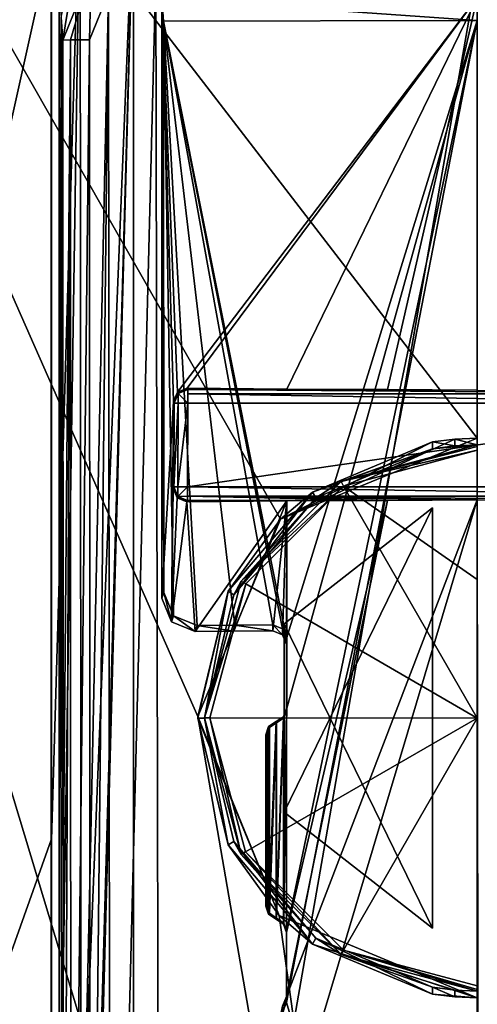
# Model space of a CAD drawing. Units: millimetres. Extents: x -243 to 284, y 0 to 69.
# Drawn here: x 70 to 77, y 40 to 55 of the extents above; entities that cross this region are included whole.
import ezdxf

# ---------------------------------------------------------------- set-up
doc = ezdxf.new("R2010")
doc.units = ezdxf.units.MM
doc.header["$LTSCALE"] = 65.185185
for name, color, linetype in [('1003', 7, 'CONTINUOUS'), ('1004', 7, 'CONTINUOUS'), ('1008', 7, 'CONTINUOUS'), ('1009', 7, 'CONTINUOUS'), ('1014', 7, 'CONTINUOUS'), ('1017', 7, 'CONTINUOUS'), ('1018', 7, 'CONTINUOUS'), ('1019', 7, 'CONTINUOUS'), ('1020', 7, 'CONTINUOUS'), ('1021', 7, 'CONTINUOUS'), ('1022', 7, 'CONTINUOUS'), ('801', 7, 'CONTINUOUS'), ('813', 7, 'CONTINUOUS'), ('817', 7, 'CONTINUOUS'), ('818', 7, 'CONTINUOUS'), ('823', 7, 'CONTINUOUS'), ('824', 7, 'CONTINUOUS'), ('825', 7, 'CONTINUOUS'), ('827', 7, 'CONTINUOUS'), ('832', 7, 'CONTINUOUS'), ('834', 7, 'CONTINUOUS'), ('835', 7, 'CONTINUOUS'), ('842', 7, 'CONTINUOUS'), ('922', 7, 'CONTINUOUS'), ('923', 7, 'CONTINUOUS'), ('927', 7, 'CONTINUOUS'), ('961', 7, 'CONTINUOUS'), ('962', 7, 'CONTINUOUS'), ('963', 7, 'CONTINUOUS'), ('980', 7, 'CONTINUOUS'), ('981', 7, 'CONTINUOUS'), ('982', 7, 'CONTINUOUS'), ('984', 7, 'CONTINUOUS'), ('985', 7, 'CONTINUOUS'), ('986', 7, 'CONTINUOUS'), ('989', 7, 'CONTINUOUS'), ('990', 7, 'CONTINUOUS'), ('991', 7, 'CONTINUOUS'), ('995', 7, 'CONTINUOUS'), ('996', 7, 'CONTINUOUS'), ('997', 7, 'CONTINUOUS'), ('998', 7, 'CONTINUOUS'), ('999', 7, 'CONTINUOUS')]:
    doc.layers.add(name, color=color, linetype=linetype)

msp = doc.modelspace()

# ---------------------------------------------------------------- linework, layer by layer
at = {"layer": '1003', "linetype": 'Continuous'}
for points in [[(72.863, 45.769, -22.625), (73.431, 45.774, -22.721), (72.892, 45.856, -24.289), (72.863, 45.769, -22.625)], [(73.431, 45.774, -22.721), (73.445, 45.861, -24.379), (72.892, 45.856, -24.289), (73.431, 45.774, -22.721)], [(73.431, 45.774, -22.721), (74, 45.778, -22.804), (73.445, 45.861, -24.379), (73.431, 45.774, -22.721)], [(74, 45.778, -22.804), (74, 45.865, -24.456), (73.445, 45.861, -24.379), (74, 45.778, -22.804)]]:
    msp.add_3dface(points, dxfattribs=at)
at = {"layer": '1004', "linetype": 'Continuous'}
for points in [[(72.372, 55.045, -22.53), (72.372, 46.254, -22.53), (72.399, 54.708, -24.119), (72.372, 55.045, -22.53)], [(72.372, 46.254, -22.53), (72.401, 46.341, -24.194), (72.399, 54.708, -24.119), (72.372, 46.254, -22.53)]]:
    msp.add_3dface(points, dxfattribs=at)
at = {"layer": '1008', "linetype": 'Continuous'}
for points in [[(77, 55.054, -23), (72.372, 55.045, -22.53), (77, 54.72, -24.568), (77, 55.054, -23)], [(72.372, 55.045, -22.53), (72.399, 54.708, -24.119), (77, 54.72, -24.568), (72.372, 55.045, -22.53)]]:
    msp.add_3dface(points, dxfattribs=at)
at = {"layer": '1009', "linetype": 'Continuous'}
for points in [[(72.372, 46.254, -22.53), (72.515, 45.91, -22.558), (72.401, 46.341, -24.194), (72.372, 46.254, -22.53)], [(72.515, 45.91, -22.558), (72.543, 45.997, -24.224), (72.401, 46.341, -24.194), (72.515, 45.91, -22.558)], [(72.515, 45.91, -22.558), (72.863, 45.769, -22.625), (72.543, 45.997, -24.224), (72.515, 45.91, -22.558)], [(72.863, 45.769, -22.625), (72.892, 45.856, -24.289), (72.543, 45.997, -24.224), (72.863, 45.769, -22.625)]]:
    msp.add_3dface(points, dxfattribs=at)
at = {"layer": '1014', "linetype": 'Continuous'}
for points in [[(73.896, 44.254, -22.79), (73.896, 41.746, -22.79), (73.911, 44.239, -24.459), (73.896, 44.254, -22.79)], [(73.896, 41.746, -22.79), (73.911, 41.761, -24.481), (73.911, 44.239, -24.459), (73.896, 41.746, -22.79)]]:
    msp.add_3dface(points, dxfattribs=at)
at = {"layer": '1017', "linetype": 'Continuous'}
for points in [[(73.896, 41.746, -22.79), (73.939, 41.624, -22.795), (73.911, 41.761, -24.481), (73.896, 41.746, -22.79)], [(73.939, 41.624, -22.795), (73.951, 41.641, -24.487), (73.911, 41.761, -24.481), (73.939, 41.624, -22.795)], [(73.939, 41.624, -22.795), (74.056, 41.569, -24.501), (73.951, 41.641, -24.487), (73.939, 41.624, -22.795)], [(74.048, 41.552, -22.81), (74.052, 41.561, -23.662), (73.939, 41.624, -22.795), (74.048, 41.552, -22.81)], [(74.056, 41.569, -24.501), (73.939, 41.624, -22.795), (74.052, 41.561, -23.662), (74.056, 41.569, -24.501)]]:
    msp.add_3dface(points, dxfattribs=at)
at = {"layer": '1018', "linetype": 'Continuous'}
for points in [[(74.048, 44.448, -22.81), (73.939, 44.377, -22.795), (74.052, 44.44, -23.63), (74.048, 44.448, -22.81)], [(73.939, 44.377, -22.795), (74.055, 44.431, -24.476), (74.052, 44.44, -23.63), (73.939, 44.377, -22.795)], [(73.939, 44.377, -22.795), (73.951, 44.359, -24.463), (74.055, 44.431, -24.476), (73.939, 44.377, -22.795)], [(73.939, 44.377, -22.795), (73.896, 44.254, -22.79), (73.951, 44.359, -24.463), (73.939, 44.377, -22.795)], [(73.896, 44.254, -22.79), (73.911, 44.239, -24.459), (73.951, 44.359, -24.463), (73.896, 44.254, -22.79)]]:
    msp.add_3dface(points, dxfattribs=at)
at = {"layer": '1019', "linetype": 'Continuous'}
for points in [[(74.2, 44.642, -22.829), (74.158, 44.519, -22.824), (74.2, 44.633, -23.648), (74.2, 44.642, -22.829)], [(74.158, 44.519, -22.824), (74.2, 44.623, -24.492), (74.2, 44.633, -23.648), (74.158, 44.519, -22.824)], [(74.2, 44.623, -24.492), (74.158, 44.519, -22.824), (74.16, 44.504, -24.488), (74.2, 44.623, -24.492)], [(74.158, 44.519, -22.824), (74.048, 44.448, -22.81), (74.16, 44.504, -24.488), (74.158, 44.519, -22.824)], [(74.16, 44.504, -24.488), (74.048, 44.448, -22.81), (74.052, 44.44, -23.63), (74.16, 44.504, -24.488)], [(74.055, 44.431, -24.476), (74.16, 44.504, -24.488), (74.052, 44.44, -23.63), (74.055, 44.431, -24.476)]]:
    msp.add_3dface(points, dxfattribs=at)
at = {"layer": '1020', "linetype": 'Continuous'}
for points in [[(74, 45.778, -22.804), (74.142, 45.72, -22.822), (74, 45.865, -24.456), (74, 45.778, -22.804)], [(74.142, 45.72, -22.822), (74.141, 45.807, -24.474), (74, 45.865, -24.456), (74.142, 45.72, -22.822)], [(74.142, 45.72, -22.822), (74.2, 45.579, -22.829), (74.141, 45.807, -24.474), (74.142, 45.72, -22.822)], [(74.2, 45.579, -22.829), (74.2, 45.666, -24.483), (74.141, 45.807, -24.474), (74.2, 45.579, -22.829)]]:
    msp.add_3dface(points, dxfattribs=at)
at = {"layer": '1021', "linetype": 'Continuous'}
for points in [[(74.2, 40.421, -22.829), (74.142, 40.28, -22.822), (74.2, 40.332, -24.529), (74.2, 40.421, -22.829)], [(74.2, 40.332, -24.529), (74.142, 40.28, -22.822), (74.141, 40.19, -24.524), (74.2, 40.332, -24.529)]]:
    msp.add_3dface(points, dxfattribs=at)
at = {"layer": '1022', "linetype": 'Continuous'}
for points in [[(74.048, 41.552, -22.81), (74.158, 41.481, -22.824), (74.052, 41.561, -23.662), (74.048, 41.552, -22.81)], [(74.158, 41.481, -22.824), (74.056, 41.569, -24.501), (74.052, 41.561, -23.662), (74.158, 41.481, -22.824)], [(74.158, 41.481, -22.824), (74.16, 41.496, -24.514), (74.056, 41.569, -24.501), (74.158, 41.481, -22.824)], [(74.158, 41.481, -22.824), (74.2, 41.377, -24.52), (74.16, 41.496, -24.514), (74.158, 41.481, -22.824)], [(74.2, 41.358, -22.829), (74.2, 41.368, -23.681), (74.158, 41.481, -22.824), (74.2, 41.358, -22.829)], [(74.2, 41.377, -24.52), (74.158, 41.481, -22.824), (74.2, 41.368, -23.681), (74.2, 41.377, -24.52)]]:
    msp.add_3dface(points, dxfattribs=at)
at = {"layer": '801', "linetype": 'Continuous'}
for points in [[(62.953, 20.803, 19.333), (77, 20.803, 23.897), (63.188, 66.528, 19.011), (62.953, 20.803, 19.333)], [(70.75, 55.885, -22.748), (62.953, 20.803, -19.333), (63.188, 66.528, -19.011), (70.75, 55.885, -22.748)], [(77, 48.6, 23.655), (77, 66.528, 23.498), (63.188, 66.528, 19.011), (77, 48.6, 23.655)], [(74.115, 47.413, 23.489), (77, 48.6, 23.655), (63.188, 66.528, 19.011), (74.115, 47.413, 23.489)], [(72.9, 44.523, 23.333), (74.115, 47.413, 23.489), (63.188, 66.528, 19.011), (72.9, 44.523, 23.333)], [(77, 20.803, 23.897), (72.9, 44.523, 23.333), (63.188, 66.528, 19.011), (77, 20.803, 23.897)], [(70.75, 42.713, -22.867), (62.953, 20.803, -19.333), (70.75, 55.885, -22.748), (70.75, 42.713, -22.867)], [(74.094, 41.608, 23.537), (72.9, 44.523, 23.333), (77, 20.803, 23.897), (74.094, 41.608, 23.537)], [(70.75, 29.5, -22.987), (62.953, 20.803, -19.333), (70.75, 42.713, -22.867), (70.75, 29.5, -22.987)], [(77, 40.4, 23.726), (74.094, 41.608, 23.537), (77, 20.803, 23.897), (77, 40.4, 23.726)]]:
    msp.add_3dface(points, dxfattribs=at)
at = {"layer": '813', "linetype": 'Continuous'}
for points in [[(70.75, 42.713, -22.867), (70.75, 55.885, -22.748), (70.757, 29.5, -22.137), (70.75, 42.713, -22.867)], [(70.755, 55.885, -22.136), (70.756, 42.713, -22.136), (70.75, 55.885, -22.748), (70.755, 55.885, -22.136)], [(70.757, 29.5, -22.137), (70.75, 55.885, -22.748), (70.756, 42.713, -22.136), (70.757, 29.5, -22.137)], [(70.75, 29.5, -22.987), (70.75, 42.713, -22.867), (70.757, 29.5, -22.137), (70.75, 29.5, -22.987)]]:
    msp.add_3dface(points, dxfattribs=at)
at = {"layer": '817', "linetype": 'Continuous'}
for points in [[(76.341, 48.547, 22.991), (74.582, 47.811, 22.991), (76.341, 48.445, 22.991), (76.341, 48.547, 22.991)], [(76.341, 48.445, 22.991), (74.582, 47.811, 22.991), (74.632, 47.724, 22.991), (76.341, 48.445, 22.991)], [(74.582, 47.811, 22.991), (73.344, 46.357, 22.991), (73.431, 46.307, 22.991), (74.582, 47.811, 22.991)], [(74.632, 47.724, 22.991), (74.582, 47.811, 22.991), (73.431, 46.307, 22.991), (74.632, 47.724, 22.991)], [(73.344, 46.357, 22.991), (72.9, 44.5, 22.991), (73, 44.5, 22.991), (73.344, 46.357, 22.991)], [(73.431, 46.307, 22.991), (73.344, 46.357, 22.991), (73, 44.5, 22.991), (73.431, 46.307, 22.991)], [(72.9, 44.5, 22.991), (73.344, 42.643, 22.991), (73, 44.5, 22.991), (72.9, 44.5, 22.991)], [(73, 44.5, 22.991), (73.344, 42.643, 22.991), (73.431, 42.693, 22.991), (73, 44.5, 22.991)], [(73.344, 42.643, 22.991), (74.582, 41.189, 22.991), (73.431, 42.693, 22.991), (73.344, 42.643, 22.991)], [(73.431, 42.693, 22.991), (74.582, 41.189, 22.991), (74.632, 41.276, 22.991), (73.431, 42.693, 22.991)], [(74.582, 41.189, 22.991), (76.341, 40.453, 22.991), (74.632, 41.276, 22.991), (74.582, 41.189, 22.991)], [(76.341, 40.453, 22.991), (76.341, 40.555, 22.991), (74.632, 41.276, 22.991), (76.341, 40.453, 22.991)]]:
    msp.add_3dface(points, dxfattribs=at)
at = {"layer": '818', "linetype": 'Continuous'}
for points in [[(77, 48.6, 23.655), (74.115, 47.413, 23.489), (77, 48.6, 23), (77, 48.6, 23.655)], [(77, 48.6, 23), (74.115, 47.413, 23.489), (76.669, 48.587, 22.998), (77, 48.6, 23)], [(74.115, 47.413, 23.489), (76.341, 48.547, 22.991), (76.669, 48.587, 22.998), (74.115, 47.413, 23.489)], [(74.115, 47.413, 23.489), (74.582, 47.811, 22.991), (76.341, 48.547, 22.991), (74.115, 47.413, 23.489)], [(74.115, 47.413, 23.489), (73.344, 46.357, 22.991), (74.582, 47.811, 22.991), (74.115, 47.413, 23.489)], [(74.115, 47.413, 23.489), (72.9, 44.523, 23.333), (73.344, 46.357, 22.991), (74.115, 47.413, 23.489)], [(72.9, 44.523, 23.333), (72.9, 44.5, 22.991), (73.344, 46.357, 22.991), (72.9, 44.523, 23.333)], [(72.9, 44.523, 23.333), (74.094, 41.608, 23.537), (72.9, 44.5, 22.991), (72.9, 44.523, 23.333)], [(74.094, 41.608, 23.537), (73.344, 42.643, 22.991), (72.9, 44.5, 22.991), (74.094, 41.608, 23.537)], [(74.094, 41.608, 23.537), (74.582, 41.189, 22.991), (73.344, 42.643, 22.991), (74.094, 41.608, 23.537)], [(74.094, 41.608, 23.537), (77, 40.4, 23.726), (74.582, 41.189, 22.991), (74.094, 41.608, 23.537)], [(77, 40.4, 23.726), (76.341, 40.453, 22.991), (74.582, 41.189, 22.991), (77, 40.4, 23.726)], [(76.341, 40.453, 22.991), (77, 40.4, 23.726), (76.669, 40.413, 22.998), (76.341, 40.453, 22.991)], [(77, 40.4, 23.726), (77, 40.4, 23), (76.669, 40.413, 22.998), (77, 40.4, 23.726)]]:
    msp.add_3dface(points, dxfattribs=at)
at = {"layer": '823', "linetype": 'Continuous'}
for points in [[(70.756, 42.713, -22.136), (70.755, 55.885, -22.136), (71.175, 56.924, -22.25), (70.756, 42.713, -22.136)], [(70.757, 29.5, -22.137), (70.756, 42.713, -22.136), (71.175, 56.924, -22.25), (70.757, 29.5, -22.137)], [(71.195, 28.444, -22.255), (70.757, 29.5, -22.137), (71.175, 56.924, -22.25), (71.195, 28.444, -22.255)], [(71.195, 28.444, -22.255), (71.175, 56.924, -22.25), (71.956, 56.539, -22.44), (71.195, 28.444, -22.255)], [(71.956, 28.278, -22.44), (71.195, 28.444, -22.255), (71.956, 56.539, -22.44), (71.956, 28.278, -22.44)]]:
    msp.add_3dface(points, dxfattribs=at)
at = {"layer": '824', "linetype": 'Continuous'}
for points in [[(76.669, 48.587, 22.998), (76.341, 48.547, 22.991), (76.67, 48.486, 22.998), (76.669, 48.587, 22.998)], [(76.341, 48.547, 22.991), (76.341, 48.445, 22.991), (76.67, 48.486, 22.998), (76.341, 48.547, 22.991)], [(77, 48.6, 23), (76.669, 48.587, 22.998), (77, 48.5, 23), (77, 48.6, 23)], [(76.669, 48.587, 22.998), (76.67, 48.486, 22.998), (77, 48.5, 23), (76.669, 48.587, 22.998)], [(76.341, 40.555, 22.991), (76.341, 40.453, 22.991), (76.669, 40.413, 22.998), (76.341, 40.555, 22.991)], [(76.341, 40.555, 22.991), (76.669, 40.413, 22.998), (76.668, 40.514, 22.998), (76.341, 40.555, 22.991)], [(76.669, 40.413, 22.998), (77, 40.4, 23), (76.668, 40.514, 22.998), (76.669, 40.413, 22.998)], [(77, 40.4, 23), (77, 40.5, 23), (76.668, 40.514, 22.998), (77, 40.4, 23)]]:
    msp.add_3dface(points, dxfattribs=at)
at = {"layer": '825', "linetype": 'Continuous'}
for points in [[(72.285, 55.413, -26.127), (71.614, 29.077, -26.228), (71.593, 55.126, -25.991), (72.285, 55.413, -26.127)], [(72.34, 28.784, -26.374), (71.614, 29.077, -26.228), (72.285, 55.413, -26.127), (72.34, 28.784, -26.374)], [(77, 55.429, -26.562), (72.34, 28.784, -26.374), (72.285, 55.413, -26.127), (77, 55.429, -26.562)], [(77, 28.792, -26.795), (72.34, 28.784, -26.374), (77, 55.429, -26.562), (77, 28.792, -26.795)], [(81.715, 55.413, -26.127), (77, 28.792, -26.795), (77, 55.429, -26.562), (81.715, 55.413, -26.127)], [(81.66, 28.784, -26.374), (77, 28.792, -26.795), (81.715, 55.413, -26.127), (81.66, 28.784, -26.374)], [(71.312, 54.435, -25.936), (71.593, 55.126, -25.991), (71.315, 42.095, -26.046), (71.312, 54.435, -25.936)], [(71.593, 55.126, -25.991), (71.317, 29.781, -26.157), (71.315, 42.095, -26.046), (71.593, 55.126, -25.991)], [(71.614, 29.077, -26.228), (71.317, 29.781, -26.157), (71.593, 55.126, -25.991), (71.614, 29.077, -26.228)]]:
    msp.add_3dface(points, dxfattribs=at)
at = {"layer": '827', "linetype": 'Continuous'}
for points in [[(70.87, 29.72, -22.44), (70.87, 55.069, -22.44), (70.926, 29.776, -25.678), (70.87, 29.72, -22.44)], [(70.926, 29.776, -25.678), (70.87, 55.069, -22.44), (70.924, 42.091, -25.567), (70.926, 29.776, -25.678)], [(70.87, 55.069, -22.44), (70.895, 54.761, -23.896), (70.924, 42.091, -25.567), (70.87, 55.069, -22.44)], [(70.923, 54.431, -25.457), (70.924, 42.091, -25.567), (70.895, 54.761, -23.896), (70.923, 54.431, -25.457)]]:
    msp.add_3dface(points, dxfattribs=at)
at = {"layer": '832', "linetype": 'Continuous'}
for points in [[(70.923, 54.431, -25.457), (70.895, 54.761, -23.896), (71.174, 55.993, -22.44), (70.923, 54.431, -25.457)], [(70.923, 54.431, -25.457), (71.174, 55.993, -22.44), (71.337, 55.459, -25.58), (70.923, 54.431, -25.457)]]:
    msp.add_3dface(points, dxfattribs=at)
at = {"layer": '834', "linetype": 'Continuous'}
for points in [[(70.924, 42.091, -25.567), (70.923, 54.431, -25.457), (71.035, 54.433, -25.763), (70.924, 42.091, -25.567)], [(70.926, 29.776, -25.678), (70.924, 42.091, -25.567), (71.035, 54.433, -25.763), (70.926, 29.776, -25.678)], [(71.039, 29.779, -25.985), (70.926, 29.776, -25.678), (71.035, 54.433, -25.763), (71.039, 29.779, -25.985)], [(71.312, 54.435, -25.936), (71.039, 29.779, -25.985), (71.035, 54.433, -25.763), (71.312, 54.435, -25.936)], [(71.312, 54.435, -25.936), (71.315, 42.095, -26.046), (71.039, 29.779, -25.985), (71.312, 54.435, -25.936)], [(71.315, 42.095, -26.046), (71.317, 29.781, -26.157), (71.039, 29.779, -25.985), (71.315, 42.095, -26.046)]]:
    msp.add_3dface(points, dxfattribs=at)
at = {"layer": '835', "linetype": 'Continuous'}
for points in [[(70.923, 54.431, -25.457), (71.337, 55.459, -25.58), (71.035, 54.433, -25.763), (70.923, 54.431, -25.457)], [(71.337, 55.459, -25.58), (71.312, 54.435, -25.936), (71.035, 54.433, -25.763), (71.337, 55.459, -25.58)], [(71.593, 55.126, -25.991), (71.312, 54.435, -25.936), (71.337, 55.459, -25.58), (71.593, 55.126, -25.991)]]:
    msp.add_3dface(points, dxfattribs=at)
at = {"layer": '842', "linetype": 'Continuous'}
for points in [[(70.87, 55.069, -22.44), (70.87, 29.72, -22.44), (71.956, 56.539, -22.44), (70.87, 55.069, -22.44)], [(70.87, 29.72, -22.44), (71.172, 28.817, -22.44), (71.956, 56.539, -22.44), (70.87, 29.72, -22.44)], [(71.172, 28.817, -22.44), (71.956, 28.278, -22.44), (71.956, 56.539, -22.44), (71.172, 28.817, -22.44)]]:
    msp.add_3dface(points, dxfattribs=at)
at = {"layer": '922', "linetype": 'Continuous'}
for points in [[(77, 46.528, 24.101), (77, 48.424, 23.334), (75.039, 47.898, 23.334), (77, 46.528, 24.101)], [(73.604, 46.465, 23.334), (77, 44.5, 24.362), (75.039, 47.898, 23.334), (73.604, 46.465, 23.334)], [(77, 44.5, 24.362), (77, 46.528, 24.101), (75.039, 47.898, 23.334), (77, 44.5, 24.362)], [(73.076, 44.503, 23.334), (77, 44.5, 24.362), (73.604, 46.465, 23.334), (73.076, 44.503, 23.334)], [(73.602, 42.539, 23.334), (77, 44.5, 24.362), (73.076, 44.503, 23.334), (73.602, 42.539, 23.334)], [(75.039, 41.101, 23.334), (77, 44.5, 24.362), (73.602, 42.539, 23.334), (75.039, 41.101, 23.334)], [(77, 40.576, 23.334), (77, 44.5, 24.362), (75.039, 41.101, 23.334), (77, 40.576, 23.334)]]:
    msp.add_3dface(points, dxfattribs=at)
at = {"layer": '923', "linetype": 'Continuous'}
for points in [[(77, 48.5, 23.203), (76.341, 48.445, 22.991), (75.001, 47.965, 23.203), (77, 48.5, 23.203)], [(76.67, 48.486, 22.998), (76.341, 48.445, 22.991), (77, 48.5, 23.203), (76.67, 48.486, 22.998)], [(77, 48.5, 23), (76.67, 48.486, 22.998), (77, 48.5, 23.203), (77, 48.5, 23)], [(76.341, 48.445, 22.991), (74.632, 47.724, 22.991), (75.001, 47.965, 23.203), (76.341, 48.445, 22.991)], [(75.001, 47.965, 23.203), (74.632, 47.724, 22.991), (73.538, 46.503, 23.203), (75.001, 47.965, 23.203)], [(74.632, 47.724, 22.991), (73.431, 46.307, 22.991), (73.538, 46.503, 23.203), (74.632, 47.724, 22.991)], [(73.538, 46.503, 23.203), (73.431, 46.307, 22.991), (73, 44.503, 23.203), (73.538, 46.503, 23.203)], [(73.431, 46.307, 22.991), (73, 44.5, 22.991), (73, 44.503, 23.203), (73.431, 46.307, 22.991)], [(73, 44.5, 22.991), (73.431, 42.693, 22.991), (73, 44.503, 23.203), (73, 44.5, 22.991)], [(73, 44.503, 23.203), (73.431, 42.693, 22.991), (73.536, 42.501, 23.203), (73, 44.503, 23.203)], [(73.431, 42.693, 22.991), (74.632, 41.276, 22.991), (73.536, 42.501, 23.203), (73.431, 42.693, 22.991)], [(73.536, 42.501, 23.203), (74.632, 41.276, 22.991), (75.001, 41.035, 23.203), (73.536, 42.501, 23.203)], [(74.632, 41.276, 22.991), (76.341, 40.555, 22.991), (75.001, 41.035, 23.203), (74.632, 41.276, 22.991)], [(75.001, 41.035, 23.203), (76.341, 40.555, 22.991), (76.668, 40.514, 22.998), (75.001, 41.035, 23.203)], [(77, 40.5, 23.203), (75.001, 41.035, 23.203), (77, 40.5, 23), (77, 40.5, 23.203)], [(77, 40.5, 23), (75.001, 41.035, 23.203), (76.668, 40.514, 22.998), (77, 40.5, 23)]]:
    msp.add_3dface(points, dxfattribs=at)
at = {"layer": '927', "linetype": 'Continuous'}
for points in [[(77, 48.5, 23.203), (75.001, 47.965, 23.203), (77, 48.479, 23.279), (77, 48.5, 23.203)], [(75.001, 47.965, 23.203), (77, 48.424, 23.334), (77, 48.479, 23.279), (75.001, 47.965, 23.203)], [(75.039, 47.898, 23.334), (77, 48.424, 23.334), (75.001, 47.965, 23.203), (75.039, 47.898, 23.334)], [(75.039, 47.898, 23.334), (75.001, 47.965, 23.203), (73.538, 46.503, 23.203), (75.039, 47.898, 23.334)], [(73.604, 46.465, 23.334), (75.039, 47.898, 23.334), (73.538, 46.503, 23.203), (73.604, 46.465, 23.334)], [(73.604, 46.465, 23.334), (73.538, 46.503, 23.203), (73, 44.503, 23.203), (73.604, 46.465, 23.334)], [(73.076, 44.503, 23.334), (73.604, 46.465, 23.334), (73, 44.503, 23.203), (73.076, 44.503, 23.334)], [(73.076, 44.503, 23.334), (73, 44.503, 23.203), (73.536, 42.501, 23.203), (73.076, 44.503, 23.334)], [(73.602, 42.539, 23.334), (73.076, 44.503, 23.334), (73.536, 42.501, 23.203), (73.602, 42.539, 23.334)], [(73.602, 42.539, 23.334), (73.536, 42.501, 23.203), (75.001, 41.035, 23.203), (73.602, 42.539, 23.334)], [(75.039, 41.101, 23.334), (73.602, 42.539, 23.334), (75.001, 41.035, 23.203), (75.039, 41.101, 23.334)], [(75.039, 41.101, 23.334), (75.001, 41.035, 23.203), (77, 40.5, 23.203), (75.039, 41.101, 23.334)], [(77, 40.576, 23.334), (75.039, 41.101, 23.334), (77, 40.521, 23.279), (77, 40.576, 23.334)], [(75.039, 41.101, 23.334), (77, 40.5, 23.203), (77, 40.521, 23.279), (75.039, 41.101, 23.334)]]:
    msp.add_3dface(points, dxfattribs=at)
at = {"layer": '961', "linetype": 'Continuous'}
for points in [[(76.341, 47.58, 22.991), (74.168, 45.88, 22.991), (74.169, 45.881, 22.825), (76.341, 47.58, 22.991)], [(74.168, 45.88, 22.991), (74.168, 43.12, 22.991), (74.169, 45.881, 22.825), (74.168, 45.88, 22.991)], [(74.169, 45.881, 22.825), (74.168, 43.12, 22.991), (74.169, 43.119, 22.825), (74.169, 45.881, 22.825)], [(74.168, 43.12, 22.991), (76.341, 41.42, 22.991), (74.169, 43.119, 22.825), (74.168, 43.12, 22.991)]]:
    msp.add_3dface(points, dxfattribs=at)
at = {"layer": '962', "linetype": 'Continuous'}
for points in [[(76.341, 41.42, 22.991), (76.341, 47.58, 22.991), (74.169, 45.881, 22.825), (76.341, 41.42, 22.991)], [(76.341, 41.42, 22.991), (74.169, 45.881, 22.825), (74.169, 43.119, 22.825), (76.341, 41.42, 22.991)]]:
    msp.add_3dface(points, dxfattribs=at)
at = {"layer": '963', "linetype": 'Continuous'}
for points in [[(76.341, 41.42, 22.991), (74.168, 43.12, 22.991), (76.341, 47.58, 22.991), (76.341, 41.42, 22.991)], [(74.168, 43.12, 22.991), (74.168, 45.88, 22.991), (76.341, 47.58, 22.991), (74.168, 43.12, 22.991)]]:
    msp.add_3dface(points, dxfattribs=at)
at = {"layer": '980', "linetype": 'Continuous'}
for points in [[(74.205, 47.681, -22.829), (72.742, 47.667, -22.602), (72.748, 47.689, -22.962), (74.205, 47.681, -22.829)], [(75.681, 47.689, -22.962), (74.205, 47.681, -22.829), (72.748, 47.689, -22.962), (75.681, 47.689, -22.962)]]:
    msp.add_3dface(points, dxfattribs=at)
at = {"layer": '981', "linetype": 'Continuous'}
for points in [[(72.753, 49.311, -22.962), (72.746, 49.333, -22.603), (74.207, 49.319, -22.83), (72.753, 49.311, -22.962)], [(75.681, 49.311, -22.962), (72.753, 49.311, -22.962), (74.207, 49.319, -22.83), (75.681, 49.311, -22.962)]]:
    msp.add_3dface(points, dxfattribs=at)
at = {"layer": '982', "linetype": 'Continuous'}
for points in [[(81.252, 47.888, -23.15), (72.748, 47.888, -23.15), (81.247, 49.112, -23.15), (81.252, 47.888, -23.15)], [(81.247, 49.112, -23.15), (72.748, 47.888, -23.15), (72.753, 49.112, -23.15), (81.247, 49.112, -23.15)]]:
    msp.add_3dface(points, dxfattribs=at)
at = {"layer": '984', "linetype": 'Continuous'}
for points in [[(72.548, 47.889, -22.953), (72.541, 47.865, -22.564), (72.546, 49.136, -22.565), (72.548, 47.889, -22.953)], [(72.553, 49.113, -22.953), (72.548, 47.889, -22.953), (72.546, 49.136, -22.565), (72.553, 49.113, -22.953)]]:
    msp.add_3dface(points, dxfattribs=at)
at = {"layer": '985', "linetype": 'Continuous'}
for points in [[(72.541, 47.865, -22.564), (72.548, 47.889, -22.953), (72.606, 47.747, -22.961), (72.541, 47.865, -22.564)], [(72.599, 47.724, -22.575), (72.541, 47.865, -22.564), (72.606, 47.747, -22.961), (72.599, 47.724, -22.575)], [(72.748, 47.689, -22.962), (72.599, 47.724, -22.575), (72.606, 47.747, -22.961), (72.748, 47.689, -22.962)], [(72.748, 47.689, -22.962), (72.742, 47.667, -22.602), (72.599, 47.724, -22.575), (72.748, 47.689, -22.962)]]:
    msp.add_3dface(points, dxfattribs=at)
at = {"layer": '986', "linetype": 'Continuous'}
for points in [[(72.604, 49.276, -22.576), (72.746, 49.333, -22.603), (72.611, 49.253, -22.961), (72.604, 49.276, -22.576)], [(72.746, 49.333, -22.603), (72.753, 49.311, -22.962), (72.611, 49.253, -22.961), (72.746, 49.333, -22.603)], [(72.553, 49.113, -22.953), (72.546, 49.136, -22.565), (72.604, 49.276, -22.576), (72.553, 49.113, -22.953)], [(72.553, 49.113, -22.953), (72.604, 49.276, -22.576), (72.611, 49.253, -22.961), (72.553, 49.113, -22.953)]]:
    msp.add_3dface(points, dxfattribs=at)
at = {"layer": '989', "linetype": 'Continuous'}
for points in [[(72.548, 47.889, -22.953), (72.553, 49.113, -22.953), (72.611, 49.112, -23.091), (72.548, 47.889, -22.953)], [(72.606, 47.889, -23.091), (72.548, 47.889, -22.953), (72.611, 49.112, -23.091), (72.606, 47.889, -23.091)], [(72.753, 49.112, -23.15), (72.748, 47.888, -23.15), (72.606, 47.889, -23.091), (72.753, 49.112, -23.15)], [(72.753, 49.112, -23.15), (72.606, 47.889, -23.091), (72.611, 49.112, -23.091), (72.753, 49.112, -23.15)]]:
    msp.add_3dface(points, dxfattribs=at)
at = {"layer": '990', "linetype": 'Continuous'}
for points in [[(72.553, 49.113, -22.953), (72.611, 49.253, -22.961), (72.611, 49.112, -23.091), (72.553, 49.113, -22.953)], [(72.753, 49.311, -22.962), (72.753, 49.112, -23.15), (72.611, 49.253, -22.961), (72.753, 49.311, -22.962)], [(72.611, 49.253, -22.961), (72.753, 49.112, -23.15), (72.611, 49.112, -23.091), (72.611, 49.253, -22.961)], [(72.753, 49.112, -23.15), (72.753, 49.311, -22.962), (72.753, 49.25, -23.094), (72.753, 49.112, -23.15)]]:
    msp.add_3dface(points, dxfattribs=at)
at = {"layer": '991', "linetype": 'Continuous'}
for points in [[(72.753, 49.311, -22.962), (75.681, 49.311, -22.962), (77, 49.305, -23), (72.753, 49.311, -22.962)], [(72.753, 49.25, -23.094), (72.753, 49.311, -22.962), (81.247, 49.25, -23.094), (72.753, 49.25, -23.094)], [(72.753, 49.311, -22.962), (77, 49.305, -23), (81.247, 49.25, -23.094), (72.753, 49.311, -22.962)], [(81.247, 49.112, -23.15), (72.753, 49.112, -23.15), (72.753, 49.25, -23.094), (81.247, 49.112, -23.15)], [(81.247, 49.112, -23.15), (72.753, 49.25, -23.094), (81.247, 49.25, -23.094), (81.247, 49.112, -23.15)]]:
    msp.add_3dface(points, dxfattribs=at)
at = {"layer": '995', "linetype": 'Continuous'}
for points in [[(72.748, 47.888, -23.15), (81.252, 47.888, -23.15), (81.252, 47.75, -23.094), (72.748, 47.888, -23.15)], [(72.748, 47.888, -23.15), (81.252, 47.75, -23.094), (72.748, 47.75, -23.094), (72.748, 47.888, -23.15)], [(75.681, 47.689, -22.962), (72.748, 47.689, -22.962), (72.748, 47.75, -23.094), (75.681, 47.689, -22.962)], [(77, 47.695, -23), (75.681, 47.689, -22.962), (72.748, 47.75, -23.094), (77, 47.695, -23)], [(81.252, 47.75, -23.094), (81.252, 47.689, -22.962), (72.748, 47.75, -23.094), (81.252, 47.75, -23.094)], [(81.252, 47.689, -22.962), (77, 47.695, -23), (72.748, 47.75, -23.094), (81.252, 47.689, -22.962)], [(81.252, 47.689, -22.962), (78.319, 47.689, -22.962), (77, 47.695, -23), (81.252, 47.689, -22.962)]]:
    msp.add_3dface(points, dxfattribs=at)
at = {"layer": '996', "linetype": 'Continuous'}
for points in [[(72.606, 47.747, -22.961), (72.548, 47.889, -22.953), (72.606, 47.889, -23.091), (72.606, 47.747, -22.961)], [(72.748, 47.888, -23.15), (72.606, 47.747, -22.961), (72.606, 47.889, -23.091), (72.748, 47.888, -23.15)], [(72.606, 47.747, -22.961), (72.748, 47.888, -23.15), (72.748, 47.75, -23.094), (72.606, 47.747, -22.961)], [(72.748, 47.689, -22.962), (72.606, 47.747, -22.961), (72.748, 47.75, -23.094), (72.748, 47.689, -22.962)]]:
    msp.add_3dface(points, dxfattribs=at)
at = {"layer": '997', "linetype": 'Continuous'}
for points in [[(77, 55.054, -23), (72.604, 49.276, -22.576), (72.372, 55.045, -22.53), (77, 55.054, -23)], [(72.604, 49.276, -22.576), (72.546, 49.136, -22.565), (72.372, 55.045, -22.53), (72.604, 49.276, -22.576)], [(72.372, 55.045, -22.53), (72.546, 49.136, -22.565), (72.372, 46.254, -22.53), (72.372, 55.045, -22.53)], [(72.746, 49.333, -22.603), (72.604, 49.276, -22.576), (77, 55.054, -23), (72.746, 49.333, -22.603)], [(74.207, 49.319, -22.83), (72.746, 49.333, -22.603), (77, 55.054, -23), (74.207, 49.319, -22.83)], [(75.681, 49.311, -22.962), (74.207, 49.319, -22.83), (77, 55.054, -23), (75.681, 49.311, -22.962)], [(77, 49.305, -23), (75.681, 49.311, -22.962), (77, 55.054, -23), (77, 49.305, -23)], [(72.372, 46.254, -22.53), (72.546, 49.136, -22.565), (72.515, 45.91, -22.558), (72.372, 46.254, -22.53)], [(72.546, 49.136, -22.565), (72.541, 47.865, -22.564), (72.515, 45.91, -22.558), (72.546, 49.136, -22.565)], [(72.541, 47.865, -22.564), (72.599, 47.724, -22.575), (72.515, 45.91, -22.558), (72.541, 47.865, -22.564)], [(72.599, 47.724, -22.575), (72.742, 47.667, -22.602), (72.515, 45.91, -22.558), (72.599, 47.724, -22.575)], [(72.515, 45.91, -22.558), (72.742, 47.667, -22.602), (72.863, 45.769, -22.625), (72.515, 45.91, -22.558)], [(77.016, 33.1, -23), (72.691, 33.3, -22.593), (77, 47.695, -23), (77.016, 33.1, -23)], [(77, 47.695, -23), (72.691, 33.3, -22.593), (74.2, 40.421, -22.829), (77, 47.695, -23)], [(72.742, 47.667, -22.602), (74.205, 47.681, -22.829), (72.863, 45.769, -22.625), (72.742, 47.667, -22.602)], [(72.863, 45.769, -22.625), (74.205, 47.681, -22.829), (73.431, 45.774, -22.721), (72.863, 45.769, -22.625)], [(73.431, 45.774, -22.721), (74.205, 47.681, -22.829), (74, 45.778, -22.804), (73.431, 45.774, -22.721)], [(74, 45.778, -22.804), (74.205, 47.681, -22.829), (74.142, 45.72, -22.822), (74, 45.778, -22.804)], [(74.205, 47.681, -22.829), (74.2, 45.579, -22.829), (74.142, 45.72, -22.822), (74.205, 47.681, -22.829)], [(75.681, 47.689, -22.962), (77, 47.695, -23), (74.2, 40.421, -22.829), (75.681, 47.689, -22.962)], [(74.2, 40.421, -22.829), (74.2, 41.358, -22.829), (75.681, 47.689, -22.962), (74.2, 40.421, -22.829)], [(74.205, 47.681, -22.829), (75.681, 47.689, -22.962), (74.2, 41.358, -22.829), (74.205, 47.681, -22.829)], [(74.2, 45.579, -22.829), (74.205, 47.681, -22.829), (74.2, 44.642, -22.829), (74.2, 45.579, -22.829)], [(74.2, 44.642, -22.829), (74.205, 47.681, -22.829), (74.2, 41.358, -22.829), (74.2, 44.642, -22.829)], [(78.319, 47.689, -22.962), (77.016, 33.1, -23), (77, 47.695, -23), (78.319, 47.689, -22.962)], [(74.158, 44.519, -22.824), (74.2, 44.642, -22.829), (74.158, 41.481, -22.824), (74.158, 44.519, -22.824)], [(74.158, 41.481, -22.824), (74.2, 44.642, -22.829), (74.2, 41.358, -22.829), (74.158, 41.481, -22.824)], [(73.939, 44.377, -22.795), (74.048, 44.448, -22.81), (73.939, 41.624, -22.795), (73.939, 44.377, -22.795)], [(73.939, 41.624, -22.795), (74.048, 44.448, -22.81), (74.048, 41.552, -22.81), (73.939, 41.624, -22.795)], [(74.048, 44.448, -22.81), (74.158, 44.519, -22.824), (74.048, 41.552, -22.81), (74.048, 44.448, -22.81)], [(74.048, 41.552, -22.81), (74.158, 44.519, -22.824), (74.158, 41.481, -22.824), (74.048, 41.552, -22.81)], [(73.896, 44.254, -22.79), (73.939, 44.377, -22.795), (73.896, 41.746, -22.79), (73.896, 44.254, -22.79)], [(73.896, 41.746, -22.79), (73.939, 44.377, -22.795), (73.939, 41.624, -22.795), (73.896, 41.746, -22.79)], [(74.2, 40.421, -22.829), (72.691, 33.3, -22.593), (74.142, 40.28, -22.822), (74.2, 40.421, -22.829)]]:
    msp.add_3dface(points, dxfattribs=at)
at = {"layer": '998', "linetype": 'Continuous'}
for points in [[(74.2, 45.579, -22.829), (74.2, 44.642, -22.829), (74.2, 45.666, -24.483), (74.2, 45.579, -22.829)], [(74.2, 45.666, -24.483), (74.2, 44.642, -22.829), (74.2, 44.633, -23.648), (74.2, 45.666, -24.483)], [(74.2, 44.623, -24.492), (74.2, 45.666, -24.483), (74.2, 44.633, -23.648), (74.2, 44.623, -24.492)], [(74.2, 41.368, -23.681), (74.2, 40.421, -22.829), (74.2, 41.377, -24.52), (74.2, 41.368, -23.681)], [(74.2, 41.377, -24.52), (74.2, 40.421, -22.829), (74.2, 40.332, -24.529), (74.2, 41.377, -24.52)], [(74.2, 41.358, -22.829), (74.2, 40.421, -22.829), (74.2, 41.368, -23.681), (74.2, 41.358, -22.829)]]:
    msp.add_3dface(points, dxfattribs=at)
at = {"layer": '999', "linetype": 'Continuous'}
for points in [[(72.399, 54.708, -24.119), (74.2, 45.666, -24.483), (77, 54.72, -24.568), (72.399, 54.708, -24.119)], [(74.141, 45.807, -24.474), (74.2, 45.666, -24.483), (72.399, 54.708, -24.119), (74.141, 45.807, -24.474)], [(74, 45.865, -24.456), (74.141, 45.807, -24.474), (72.399, 54.708, -24.119), (74, 45.865, -24.456)], [(73.445, 45.861, -24.379), (74, 45.865, -24.456), (72.399, 54.708, -24.119), (73.445, 45.861, -24.379)], [(72.892, 45.856, -24.289), (73.445, 45.861, -24.379), (72.399, 54.708, -24.119), (72.892, 45.856, -24.289)], [(72.543, 45.997, -24.224), (72.892, 45.856, -24.289), (72.399, 54.708, -24.119), (72.543, 45.997, -24.224)], [(72.401, 46.341, -24.194), (72.543, 45.997, -24.224), (72.399, 54.708, -24.119), (72.401, 46.341, -24.194)], [(74.2, 45.666, -24.483), (74.2, 44.623, -24.492), (77, 54.72, -24.568), (74.2, 45.666, -24.483)], [(74.2, 44.623, -24.492), (74.2, 41.377, -24.52), (77, 54.72, -24.568), (74.2, 44.623, -24.492)], [(74.2, 41.377, -24.52), (74.2, 40.332, -24.529), (77, 54.72, -24.568), (74.2, 41.377, -24.52)], [(77, 54.72, -24.568), (74.2, 40.332, -24.529), (77, 31, -24.775), (77, 54.72, -24.568)], [(74.2, 41.377, -24.52), (74.2, 44.623, -24.492), (74.16, 41.496, -24.514), (74.2, 41.377, -24.52)], [(74.16, 41.496, -24.514), (74.2, 44.623, -24.492), (74.16, 44.504, -24.488), (74.16, 41.496, -24.514)], [(73.951, 41.641, -24.487), (74.056, 41.569, -24.501), (74.055, 44.431, -24.476), (73.951, 41.641, -24.487)], [(73.951, 44.359, -24.463), (73.951, 41.641, -24.487), (74.055, 44.431, -24.476), (73.951, 44.359, -24.463)], [(74.055, 44.431, -24.476), (74.056, 41.569, -24.501), (74.16, 44.504, -24.488), (74.055, 44.431, -24.476)], [(74.056, 41.569, -24.501), (74.16, 41.496, -24.514), (74.16, 44.504, -24.488), (74.056, 41.569, -24.501)], [(73.911, 41.761, -24.481), (73.951, 41.641, -24.487), (73.951, 44.359, -24.463), (73.911, 41.761, -24.481)], [(73.911, 44.239, -24.459), (73.911, 41.761, -24.481), (73.951, 44.359, -24.463), (73.911, 44.239, -24.459)], [(77, 31, -24.775), (74.2, 40.332, -24.529), (74.141, 40.19, -24.524), (77, 31, -24.775)]]:
    msp.add_3dface(points, dxfattribs=at)

doc.saveas('drawing.dxf')
